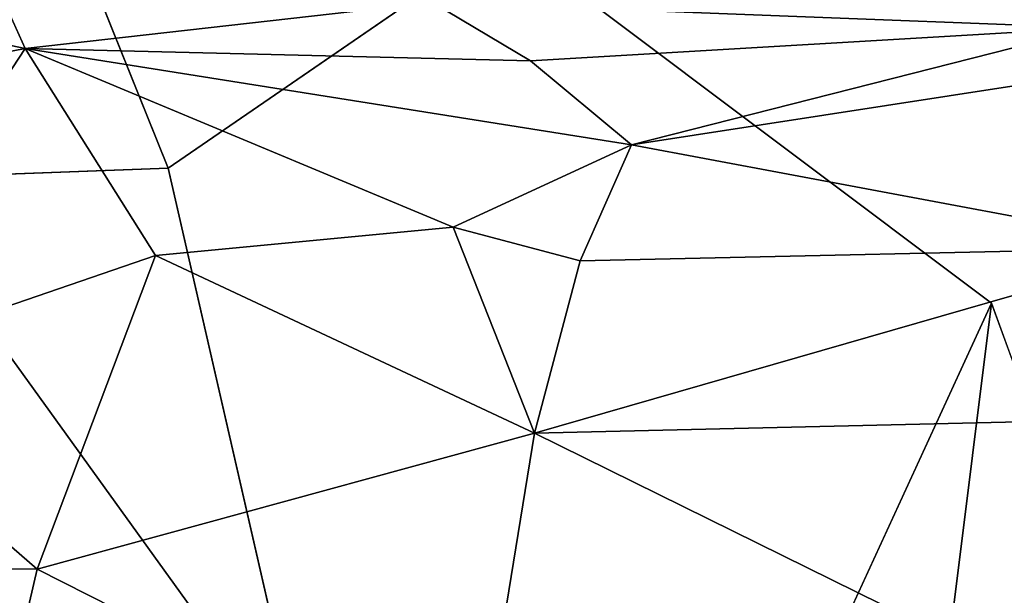
# Model space of a CAD drawing. Units: inches. Extents: x -41.5 to 41.5, y -17.7 to 15.3.
# Drawn here: x -28 to -15.9, y -1.7 to 5.4 of the extents above; entities that cross this region are included whole.
import ezdxf

# ---------------------------------------------------------------- set-up
doc = ezdxf.new("R2010")
doc.units = ezdxf.units.IN
doc.header["$MEASUREMENT"] = 0
doc.layers.add('SEAT-BASE', color=5, linetype='Continuous')
doc.layers.add('SEAT-FABRIC', color=5, linetype='Continuous')

msp = doc.modelspace()

# ---------------------------------------------------------------- linework, layer by layer
at = {"layer": 'SEAT-BASE', "invisible_edges": 15}
for points in [[(36.294, -13.935, 9.049), (-36.298, -13.935, 9.049), (-35.676, 10.036, 9.049)], [(35.651, 10.036, 9.427), (-36.275, 9.424, 9.427), (36.293, -13.935, 9.427)], [(36.269, 9.421, 9.049), (36.294, -13.935, 9.049), (-35.676, 10.036, 9.049)], [(-36.275, 9.424, 9.427), (-36.298, -13.935, 9.427), (36.293, -13.935, 9.427)]]:
    msp.add_3dface(points, dxfattribs=at)
at = {"layer": 'SEAT-FABRIC'}
for points, invisible_edges in [([(-30.831, 7.183, 9.376), (-27.644, 7.138, 9.309), (-29.749, 3.442, 9.429)], 2), ([(-27.644, 7.138, 9.309), (-26.212, 3.572, 9.352), (-29.749, 3.442, 9.429)], 12), ([(-15.052, 7.06, 9.398), (-13.38, 5.326, 9.33), (-22.065, 6.427, 9.285)], 2), ([(-24.52, -3.812, 9.396), (-26.212, 3.572, 9.352), (-22.065, 6.427, 9.285)], 12), ([(-24.52, -3.812, 9.396), (-22.065, 6.427, 9.285), (-21.665, -10.328, 9.571)], 15), ([(-22.065, 6.427, 9.285), (-16.046, 1.906, 9.429), (-21.665, -10.328, 9.571)], 12), ([(-16.046, 1.906, 9.429), (-22.065, 6.427, 9.285), (-13.38, 5.326, 9.33)], 14), ([(-27.977, 5.051, 14.584), (-22.948, 5.622, 13.976), (-28.426, 6.043, 13.924)], 2), ([(-13.38, 5.326, 9.33), (-11.15, -11.568, 9.548), (-16.046, 1.906, 9.429)], 13), ([(-29.917, -14.618, 9.36), (-29.749, 3.442, 9.429), (-27.268, -13.467, 9.318)], 2), ([(-27.268, -13.467, 9.318), (-29.749, 3.442, 9.429), (-25.012, -13.662, 9.337)], 1)]:
    msp.add_3dface(points, dxfattribs=dict(at, invisible_edges=invisible_edges))
for points in [[(-26.212, 3.572, 9.352), (-27.644, 7.138, 9.309), (-22.065, 6.427, 9.285)], [(-14.809, 5.306, 14.182), (-14.869, 6.672, 13.07), (-22.948, 5.622, 13.976)], [(-31.259, 5.742, 13.873), (-27.977, 5.051, 14.584), (-28.426, 6.043, 13.924)], [(-31.383, 4.392, 14.281), (-27.977, 5.051, 14.584), (-31.259, 5.742, 13.873)], [(-22.948, 5.622, 13.976), (-27.977, 5.051, 14.584), (-21.738, 4.901, 14.481)], [(-21.738, 4.901, 14.481), (-14.809, 5.306, 14.182), (-22.948, 5.622, 13.976)], [(-14.809, 5.306, 14.182), (-21.738, 4.901, 14.481), (-20.492, 3.86, 14.94)], [(-20.492, 3.86, 14.94), (-14.967, 4.715, 14.542), (-14.809, 5.306, 14.182)], [(-27.977, 5.051, 14.584), (-31.383, 4.392, 14.281), (-30.613, 1.035, 15.163)], [(-26.368, 2.493, 15.329), (-27.977, 5.051, 14.584), (-30.613, 1.035, 15.163)], [(-21.738, 4.901, 14.481), (-27.977, 5.051, 14.584), (-20.492, 3.86, 14.94)], [(-20.492, 3.86, 14.94), (-27.977, 5.051, 14.584), (-22.693, 2.844, 15.337)], [(-27.977, 5.051, 14.584), (-26.368, 2.493, 15.329), (-22.693, 2.844, 15.337)], [(-14.967, 4.715, 14.542), (-20.492, 3.86, 14.94), (-13.724, 2.592, 15.351)], [(-22.693, 2.844, 15.337), (-21.125, 2.428, 15.354), (-20.492, 3.86, 14.94)], [(-13.724, 2.592, 15.351), (-20.492, 3.86, 14.94), (-21.125, 2.428, 15.354)], [(-29.749, 3.442, 9.429), (-26.212, 3.572, 9.352), (-24.52, -3.812, 9.396)], [(-25.012, -13.662, 9.337), (-29.749, 3.442, 9.429), (-24.52, -3.812, 9.396)], [(-22.693, 2.844, 15.337), (-26.368, 2.493, 15.329), (-21.691, 0.298, 15.747)], [(-22.693, 2.844, 15.337), (-21.691, 0.298, 15.747), (-21.125, 2.428, 15.354)], [(-13.724, 2.592, 15.351), (-21.691, 0.298, 15.747), (-9.886, 0.575, 15.716)], [(-13.724, 2.592, 15.351), (-21.125, 2.428, 15.354), (-21.691, 0.298, 15.747)], [(-26.368, 2.493, 15.329), (-30.613, 1.035, 15.163), (-27.83, -1.382, 15.846)], [(-27.83, -1.382, 15.846), (-21.691, 0.298, 15.747), (-26.368, 2.493, 15.329)], [(-21.665, -10.328, 9.571), (-16.046, 1.906, 9.429), (-17.464, -9.457, 9.504)], [(-17.464, -9.457, 9.504), (-16.046, 1.906, 9.429), (-11.15, -11.568, 9.548)], [(-27.83, -1.382, 15.846), (-30.613, 1.035, 15.163), (-30.551, -1.365, 15.498)], [(-21.691, 0.298, 15.747), (-15.873, -2.574, 16.065), (-9.886, 0.575, 15.716)], [(-27.83, -1.382, 15.846), (-22.409, -4.13, 16.285), (-21.691, 0.298, 15.747)], [(-15.873, -2.574, 16.065), (-21.691, 0.298, 15.747), (-22.409, -4.13, 16.285)], [(-27.83, -1.382, 15.846), (-30.551, -1.365, 15.498), (-29.213, -7.321, 15.992)], [(-22.409, -4.13, 16.285), (-27.83, -1.382, 15.846), (-29.213, -7.321, 15.992)]]:
    msp.add_3dface(points, dxfattribs=at)

doc.saveas('drawing.dxf')
